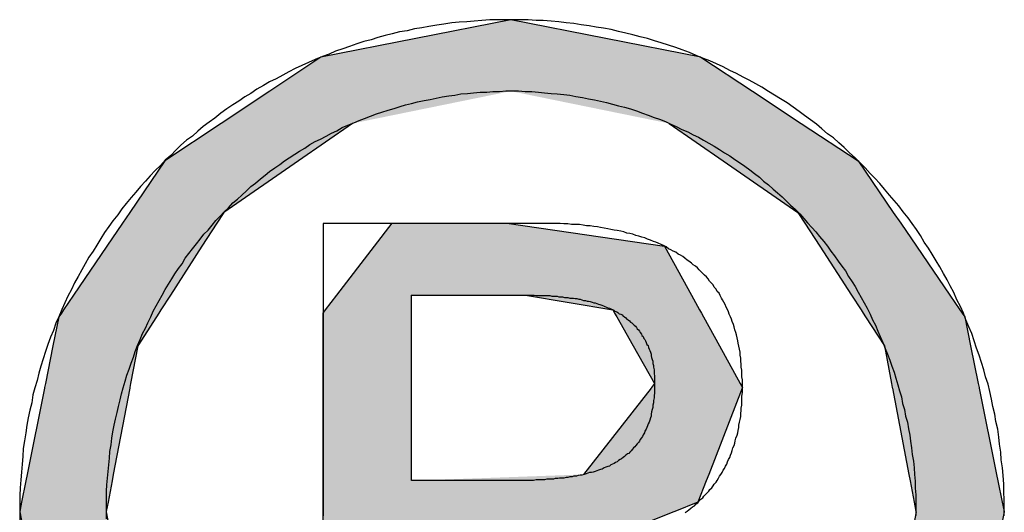
# Model space of a CAD drawing. Extents: x -203 to 1663, y -165 to 337.
# Drawn here: x 595 to 598, y 332 to 333 of the extents above; entities that cross this region are included whole.
import ezdxf

# ---------------------------------------------------------------- set-up
doc = ezdxf.new("R2010")
doc.units = 0
doc.header["$MEASUREMENT"] = 0
doc.layers.get('0').update_dxf_attribs({"linetype": 'CONTINUOUS'})
doc.layers.add('CAPA_1', color=7, linetype='CONTINUOUS')

# ---------------------------------------------------------------- blocks, each defined once
blk = doc.blocks.new('*U12')
at = {"color": 1, "linetype": 'Continuous'}
for p, q in [((596.7373, -183.5358), (596.1067, -183.6606)), ((597.3694, -183.6606), (596.7373, -183.5358)), ((596.1067, -183.6606), (595.9368, -183.7732)), ((597.3694, -183.6606), (597.5401, -183.7732)), ((595.9368, -183.7732), (595.775, -183.8805)), ((597.5401, -183.7732), (597.7028, -183.8805)), ((595.775, -183.8805), (595.5874, -184.0049)), ((596.2112, -183.8805), (596.0314, -184.0049)), ((597.2636, -183.8805), (597.4437, -184.0049)), ((597.7028, -183.8805), (597.8913, -184.0049)), ((595.5874, -184.0049), (595.4713, -184.1758)), ((596.0314, -184.0049), (595.7842, -184.1758)), ((597.4437, -184.0049), (597.6914, -184.1758)), ((597.8913, -184.0049), (598.0083, -184.1758)), ((595.4713, -184.1758), (595.4466, -184.2122)), ((595.7842, -184.1758), (595.7606, -184.2122)), ((597.6914, -184.1758), (597.715, -184.2122)), ((598.0083, -184.1758), (598.0332, -184.2122)), ((595.4466, -184.2122), (595.3946, -184.2887)), ((595.7606, -184.2122), (595.7112, -184.2887)), ((596.3418, -184.2122), (596.283, -184.2887)), ((596.3418, -184.2122), (596.4748, -184.2122)), ((596.4748, -184.2122), (596.7238, -184.2122)), ((596.7238, -184.2122), (597.2486, -184.2887)), ((597.715, -184.2122), (597.7646, -184.2887)), ((598.0332, -184.2122), (598.0855, -184.2887)), ((595.3946, -184.2887), (595.2841, -184.4513)), ((595.7112, -184.2887), (595.6061, -184.4513)), ((596.283, -184.2887), (596.1579, -184.4513)), ((597.2486, -184.2887), (597.3382, -184.4513)), ((597.7646, -184.2887), (597.87, -184.4513)), ((598.0855, -184.2887), (598.1968, -184.4513)), ((595.2841, -184.4513), (595.2512, -184.4998)), ((595.6061, -184.4513), (595.5748, -184.4998)), ((596.1579, -184.4513), (596.1206, -184.4998)), ((596.4065, -184.4513), (596.7863, -184.4513)), ((596.4065, -184.4513), (596.4065, -184.4998)), ((596.7863, -184.4513), (597.076, -184.4998)), ((597.3382, -184.4513), (597.3649, -184.4998)), ((597.87, -184.4513), (597.9014, -184.4998)), ((598.1968, -184.4513), (598.23, -184.4998)), ((595.2512, -184.4998), (595.2441, -184.5103)), ((595.5748, -184.4998), (595.568, -184.5103)), ((596.1206, -184.4998), (596.1126, -184.5103)), ((596.4065, -184.4998), (596.4065, -184.5103)), ((597.076, -184.4998), (597.082, -184.5103)), ((597.3649, -184.4998), (597.3707, -184.5103)), ((597.9014, -184.4998), (597.9082, -184.5103)), ((598.23, -184.4998), (598.2372, -184.5103)), ((595.2352, -184.5234), (595.216, -184.6193)), ((595.2441, -184.5103), (595.2352, -184.5234)), ((595.5596, -184.5234), (595.4976, -184.6193)), ((595.568, -184.5103), (595.5596, -184.5234)), ((596.1126, -184.5103), (596.1126, -184.5234)), ((596.1126, -184.5234), (596.1126, -184.6193)), ((596.4065, -184.5103), (596.4065, -184.5234)), ((596.4065, -184.5234), (596.4065, -184.6193)), ((597.082, -184.5103), (597.0895, -184.5234)), ((597.0895, -184.5234), (597.1442, -184.6193)), ((597.3707, -184.5103), (597.3779, -184.5234)), ((597.3779, -184.5234), (597.4307, -184.6193)), ((597.9082, -184.5103), (597.9167, -184.5234)), ((597.9167, -184.5234), (597.9788, -184.6193)), ((598.2372, -184.5103), (598.2461, -184.5234)), ((598.2461, -184.5234), (598.2655, -184.6193)), ((595.216, -184.6193), (595.1909, -184.7444)), ((595.4976, -184.6193), (595.4738, -184.7444)), ((596.1126, -184.6193), (596.1126, -184.7444)), ((596.4065, -184.6193), (596.4065, -184.7444)), ((597.1442, -184.6193), (597.2155, -184.7444)), ((597.4307, -184.6193), (597.4996, -184.7444)), ((597.9788, -184.6193), (598.0027, -184.7444)), ((598.2655, -184.6193), (598.2908, -184.7444)), ((595.1879, -184.7594), (595.1303, -185.0466)), ((595.1882, -184.7576), (595.1879, -184.7594)), ((595.1909, -184.7444), (595.1882, -184.7576)), ((595.471, -184.7594), (595.4165, -185.0466)), ((595.4713, -184.7576), (595.471, -184.7594)), ((595.4738, -184.7444), (595.4713, -184.7576)), ((596.1126, -184.7444), (596.1126, -184.7576)), ((596.1126, -184.7576), (596.1126, -184.7594)), ((596.1126, -184.7594), (596.1126, -185.0466)), ((596.4065, -184.7444), (596.4065, -184.7576)), ((596.4065, -184.7576), (596.4065, -184.7594)), ((596.4065, -184.7594), (596.4065, -185.0466)), ((597.2038, -184.7594), (596.9789, -185.0466)), ((597.2052, -184.7576), (597.2038, -184.7594)), ((597.2155, -184.7444), (597.2052, -184.7576)), ((597.5062, -184.7594), (597.3952, -185.0466)), ((597.4996, -184.7444), (597.5069, -184.7576)), ((597.5069, -184.7576), (597.5062, -184.7594)), ((598.0027, -184.7444), (598.0052, -184.7576)), ((598.0052, -184.7576), (598.0055, -184.7594)), ((598.0055, -184.7594), (598.0602, -185.0466)), ((598.2908, -184.7444), (598.2935, -184.7576)), ((598.2935, -184.7576), (598.2938, -184.7594)), ((598.2938, -184.7594), (598.3519, -185.0466)), ((595.1303, -185.0466), (595.1262, -185.0674)), ((595.4165, -185.0466), (595.4125, -185.0674)), ((596.1126, -185.0466), (596.1126, -185.0674)), ((597.3952, -185.0466), (597.3872, -185.0674)), ((598.0602, -185.0466), (598.0642, -185.0674)), ((598.3519, -185.0466), (598.3561, -185.0674)), ((595.1262, -185.0674), (595.1118, -185.1391)), ((595.4125, -185.0674), (595.3989, -185.1391)), ((596.1126, -185.0674), (596.1126, -185.1391)), ((597.3872, -185.0674), (597.3595, -185.1391)), ((598.0642, -185.0674), (598.0779, -185.1391)), ((598.3561, -185.0674), (598.3706, -185.1391)), ((595.1118, -185.1391), (595.1057, -185.1694)), ((595.3989, -185.1391), (595.3932, -185.1694)), ((596.1126, -185.1391), (596.1126, -185.1694)), ((597.3595, -185.1391), (597.2829, -185.1694)), ((598.0779, -185.1391), (598.0836, -185.1694)), ((598.3706, -185.1391), (598.3767, -185.1694)), ((595.1057, -185.1694), (595.1054, -185.171)), ((595.1054, -185.171), (595.1274, -185.2813)), ((595.3932, -185.1694), (595.3929, -185.171)), ((595.3929, -185.171), (595.4137, -185.2813)), ((596.1126, -185.1694), (596.1126, -185.171)), ((596.1126, -185.171), (596.1126, -185.2813)), ((597.2788, -185.171), (597.0001, -185.2813)), ((597.2829, -185.1694), (597.2788, -185.171)), ((598.084, -185.171), (598.063, -185.2813)), ((598.0836, -185.1694), (598.084, -185.171)), ((598.377, -185.171), (598.3548, -185.2813)), ((598.3767, -185.1694), (598.377, -185.171))]:
    blk.add_line(p, q, dxfattribs=at)
for points in [[(596.7373, -183.5358), (596.1067, -183.6606), (597.3694, -183.6606)], [(596.1067, -183.6606), (595.9368, -183.7732), (597.5401, -183.7732)], [(595.9368, -183.7732), (595.775, -183.8805), (596.2112, -183.8805)], [(596.7373, -183.7732), (597.2636, -183.8805), (597.7028, -183.8805)], [(595.775, -183.8805), (595.5874, -184.0049), (596.0314, -184.0049)], [(597.2636, -183.8805), (597.4437, -184.0049), (597.8913, -184.0049)], [(595.5874, -184.0049), (595.4713, -184.1758), (595.7842, -184.1758)], [(597.4437, -184.0049), (597.6914, -184.1758), (598.0083, -184.1758)], [(595.4713, -184.1758), (595.4466, -184.2122), (595.7606, -184.2122)], [(597.6914, -184.1758), (597.715, -184.2122), (598.0332, -184.2122)], [(595.4466, -184.2122), (595.3946, -184.2887), (595.7112, -184.2887)], [(596.3418, -184.2122), (596.283, -184.2887), (597.2486, -184.2887)], [(596.3418, -184.2122), (596.3418, -184.2122), (596.4748, -184.2122)], [(596.4748, -184.2122), (596.4748, -184.2122), (596.7238, -184.2122)], [(597.715, -184.2122), (597.7646, -184.2887), (598.0855, -184.2887)], [(595.3946, -184.2887), (595.2841, -184.4513), (595.6061, -184.4513)], [(596.283, -184.2887), (596.1579, -184.4513), (597.3382, -184.4513)], [(597.7646, -184.2887), (597.87, -184.4513), (598.1968, -184.4513)], [(595.2841, -184.4513), (595.2512, -184.4998), (595.5748, -184.4998)], [(596.1579, -184.4513), (596.1206, -184.4998), (596.4065, -184.4998)], [(596.4065, -184.4513), (596.4065, -184.4513), (596.7863, -184.4513)], [(596.7863, -184.4513), (597.076, -184.4998), (597.3649, -184.4998)], [(597.87, -184.4513), (597.9014, -184.4998), (598.23, -184.4998)], [(595.2512, -184.4998), (595.2441, -184.5103), (595.568, -184.5103)], [(596.1206, -184.4998), (596.1126, -184.5103), (596.4065, -184.5103)], [(597.076, -184.4998), (597.082, -184.5103), (597.3707, -184.5103)], [(597.9014, -184.4998), (597.9082, -184.5103), (598.2372, -184.5103)], [(595.2352, -184.5234), (595.216, -184.6193), (595.4976, -184.6193)], [(595.2441, -184.5103), (595.2352, -184.5234), (595.5596, -184.5234)], [(596.1126, -184.5103), (596.1126, -184.5234), (596.4065, -184.5234)], [(596.1126, -184.5234), (596.1126, -184.6193), (596.4065, -184.6193)], [(597.082, -184.5103), (597.0895, -184.5234), (597.3779, -184.5234)], [(597.0895, -184.5234), (597.1442, -184.6193), (597.4307, -184.6193)], [(597.9082, -184.5103), (597.9167, -184.5234), (598.2461, -184.5234)], [(597.9167, -184.5234), (597.9788, -184.6193), (598.2655, -184.6193)], [(595.216, -184.6193), (595.1909, -184.7444), (595.4738, -184.7444)], [(596.1126, -184.6193), (596.1126, -184.7444), (596.4065, -184.7444)], [(597.1442, -184.6193), (597.2155, -184.7444), (597.4996, -184.7444)], [(597.9788, -184.6193), (598.0027, -184.7444), (598.2908, -184.7444)], [(595.1879, -184.7594), (595.1303, -185.0466), (595.4165, -185.0466)], [(595.1882, -184.7576), (595.1879, -184.7594), (595.471, -184.7594)], [(595.1909, -184.7444), (595.1882, -184.7576), (595.4713, -184.7576)], [(596.1126, -184.7444), (596.1126, -184.7576), (596.4065, -184.7576)], [(596.1126, -184.7576), (596.1126, -184.7594), (596.4065, -184.7594)], [(596.1126, -184.7594), (596.1126, -185.0466), (596.4065, -185.0466)], [(597.2038, -184.7594), (596.9789, -185.0466), (597.3952, -185.0466)], [(597.2052, -184.7576), (597.2038, -184.7594), (597.5062, -184.7594)], [(597.2155, -184.7444), (597.2052, -184.7576), (597.5069, -184.7576)], [(598.0027, -184.7444), (598.0052, -184.7576), (598.2935, -184.7576)], [(598.0052, -184.7576), (598.0055, -184.7594), (598.2938, -184.7594)], [(598.0055, -184.7594), (598.0602, -185.0466), (598.3519, -185.0466)], [(595.1303, -185.0466), (595.1262, -185.0674), (595.4125, -185.0674)], [(596.1126, -185.0466), (596.1126, -185.0674), (596.4065, -185.0674)], [(596.9789, -185.0466), (596.4065, -185.0674), (597.3872, -185.0674)], [(598.0602, -185.0466), (598.0642, -185.0674), (598.3561, -185.0674)], [(595.1262, -185.0674), (595.1118, -185.1391), (595.3989, -185.1391)], [(596.1126, -185.0674), (596.1126, -185.1391), (597.3595, -185.1391)], [(598.0642, -185.0674), (598.0779, -185.1391), (598.3706, -185.1391)], [(595.1118, -185.1391), (595.1057, -185.1694), (595.3932, -185.1694)], [(596.1126, -185.1391), (596.1126, -185.1694), (597.2829, -185.1694)], [(598.0779, -185.1391), (598.0836, -185.1694), (598.3767, -185.1694)], [(595.1057, -185.1694), (595.1054, -185.171), (595.3929, -185.171)], [(595.1054, -185.171), (595.1274, -185.2813), (595.4137, -185.2813)], [(596.1126, -185.1694), (596.1126, -185.171), (597.2788, -185.171)], [(596.1126, -185.171), (596.1126, -185.2813), (597.0001, -185.2813)], [(598.084, -185.171), (598.063, -185.2813), (598.3548, -185.2813)], [(598.0836, -185.1694), (598.084, -185.171), (598.377, -185.171)]]:
    blk.add_solid(points, dxfattribs=at)
at = {"color": 1, "linetype": 'Continuous', "extrusion": (0, 0, -1)}
for points in [[(-596.1067, -183.6606), (-597.3694, -183.6606), (-597.5401, -183.7732)], [(-595.9368, -183.7732), (-596.7373, -183.7732), (-596.2112, -183.8805)], [(-596.7373, -183.7732), (-597.5401, -183.7732), (-597.7028, -183.8805)], [(-595.775, -183.8805), (-596.2112, -183.8805), (-596.0314, -184.0049)], [(-597.2636, -183.8805), (-597.7028, -183.8805), (-597.8913, -184.0049)], [(-595.5874, -184.0049), (-596.0314, -184.0049), (-595.7842, -184.1758)], [(-597.4437, -184.0049), (-597.8913, -184.0049), (-598.0083, -184.1758)], [(-595.4713, -184.1758), (-595.7842, -184.1758), (-595.7606, -184.2122)], [(-597.6914, -184.1758), (-598.0083, -184.1758), (-598.0332, -184.2122)], [(-595.4466, -184.2122), (-595.7606, -184.2122), (-595.7112, -184.2887)], [(-596.3418, -184.2122), (-596.7238, -184.2122), (-597.2486, -184.2887)], [(-597.715, -184.2122), (-598.0332, -184.2122), (-598.0855, -184.2887)], [(-595.3946, -184.2887), (-595.7112, -184.2887), (-595.6061, -184.4513)], [(-596.283, -184.2887), (-597.2486, -184.2887), (-597.3382, -184.4513)], [(-597.7646, -184.2887), (-598.0855, -184.2887), (-598.1968, -184.4513)], [(-595.2841, -184.4513), (-595.6061, -184.4513), (-595.5748, -184.4998)], [(-596.1579, -184.4513), (-596.4065, -184.4513), (-596.4065, -184.4998)], [(-596.7863, -184.4513), (-597.3382, -184.4513), (-597.3649, -184.4998)], [(-597.87, -184.4513), (-598.1968, -184.4513), (-598.23, -184.4998)], [(-595.2512, -184.4998), (-595.5748, -184.4998), (-595.568, -184.5103)], [(-596.1206, -184.4998), (-596.4065, -184.4998), (-596.4065, -184.5103)], [(-597.076, -184.4998), (-597.3649, -184.4998), (-597.3707, -184.5103)], [(-597.9014, -184.4998), (-598.23, -184.4998), (-598.2372, -184.5103)], [(-595.2352, -184.5234), (-595.5596, -184.5234), (-595.4976, -184.6193)], [(-595.2441, -184.5103), (-595.568, -184.5103), (-595.5596, -184.5234)], [(-596.1126, -184.5103), (-596.4065, -184.5103), (-596.4065, -184.5234)], [(-596.1126, -184.5234), (-596.4065, -184.5234), (-596.4065, -184.6193)], [(-597.082, -184.5103), (-597.3707, -184.5103), (-597.3779, -184.5234)], [(-597.0895, -184.5234), (-597.3779, -184.5234), (-597.4307, -184.6193)], [(-597.9082, -184.5103), (-598.2372, -184.5103), (-598.2461, -184.5234)], [(-597.9167, -184.5234), (-598.2461, -184.5234), (-598.2655, -184.6193)], [(-595.216, -184.6193), (-595.4976, -184.6193), (-595.4738, -184.7444)], [(-596.1126, -184.6193), (-596.4065, -184.6193), (-596.4065, -184.7444)], [(-597.1442, -184.6193), (-597.4307, -184.6193), (-597.4996, -184.7444)], [(-597.9788, -184.6193), (-598.2655, -184.6193), (-598.2908, -184.7444)], [(-595.1879, -184.7594), (-595.471, -184.7594), (-595.4165, -185.0466)], [(-595.1882, -184.7576), (-595.4713, -184.7576), (-595.471, -184.7594)], [(-595.1909, -184.7444), (-595.4738, -184.7444), (-595.4713, -184.7576)], [(-596.1126, -184.7444), (-596.4065, -184.7444), (-596.4065, -184.7576)], [(-596.1126, -184.7576), (-596.4065, -184.7576), (-596.4065, -184.7594)], [(-596.1126, -184.7594), (-596.4065, -184.7594), (-596.4065, -185.0466)], [(-597.2038, -184.7594), (-597.5062, -184.7594), (-597.3952, -185.0466)], [(-597.2052, -184.7576), (-597.5069, -184.7576), (-597.5062, -184.7594)], [(-597.2155, -184.7444), (-597.4996, -184.7444), (-597.5069, -184.7576)], [(-598.0027, -184.7444), (-598.2908, -184.7444), (-598.2935, -184.7576)], [(-598.0052, -184.7576), (-598.2935, -184.7576), (-598.2938, -184.7594)], [(-598.0055, -184.7594), (-598.2938, -184.7594), (-598.3519, -185.0466)], [(-595.1303, -185.0466), (-595.4165, -185.0466), (-595.4125, -185.0674)], [(-596.1126, -185.0466), (-596.4065, -185.0466), (-596.4065, -185.0674)], [(-596.9789, -185.0466), (-597.3952, -185.0466), (-597.3872, -185.0674)], [(-598.0602, -185.0466), (-598.3519, -185.0466), (-598.3561, -185.0674)], [(-595.1262, -185.0674), (-595.4125, -185.0674), (-595.3989, -185.1391)], [(-596.1126, -185.0674), (-597.3872, -185.0674), (-597.3595, -185.1391)], [(-598.0642, -185.0674), (-598.3561, -185.0674), (-598.3706, -185.1391)], [(-595.1118, -185.1391), (-595.3989, -185.1391), (-595.3932, -185.1694)], [(-596.1126, -185.1391), (-597.3595, -185.1391), (-597.2829, -185.1694)], [(-598.0779, -185.1391), (-598.3706, -185.1391), (-598.3767, -185.1694)], [(-595.1054, -185.171), (-595.3929, -185.171), (-595.4137, -185.2813)], [(-595.1057, -185.1694), (-595.3932, -185.1694), (-595.3929, -185.171)], [(-596.1126, -185.1694), (-597.2829, -185.1694), (-597.2788, -185.171)], [(-596.1126, -185.171), (-597.2788, -185.171), (-597.0001, -185.2813)], [(-598.0836, -185.1694), (-598.3767, -185.1694), (-598.377, -185.171)], [(-598.084, -185.171), (-598.377, -185.171), (-598.3548, -185.2813)]]:
    blk.add_solid(points, dxfattribs=at)

msp = doc.modelspace()

# ---------------------------------------------------------------- linework, layer by layer
at = {"layer": 'CAPA_1', "color": 1}
for points in [[(598.3774, 331.7742, 0), (598.3774, 331.8002, 0), (598.3774, 331.8282, 0), (598.3754, 331.8542, 0), (598.3754, 331.8802, 0), (598.3734, 331.9082, 0), (598.3714, 331.9342, 0), (598.3674, 331.9602, 0), (598.3654, 331.9862, 0), (598.3614, 332.0122, 0), (598.3594, 332.0362, 0), (598.3554, 332.0622, 0), (598.3494, 332.0882, 0), (598.3454, 332.1122, 0), (598.3394, 332.1382, 0), (598.3354, 332.1622, 0), (598.3294, 332.1882, 0), (598.3234, 332.2122, 0), (598.3154, 332.2362, 0), (598.3094, 332.2602, 0), (598.3014, 332.2842, 0), (598.2934, 332.3082, 0), (598.2854, 332.3322, 0), (598.2774, 332.3562, 0), (598.2694, 332.3802, 0), (598.2594, 332.4022, 0), (598.2494, 332.4262, 0), (598.2414, 332.4482, 0), (598.2314, 332.4702, 0), (598.2194, 332.4922, 0), (598.2094, 332.5162, 0), (598.1974, 332.5382, 0), (598.1874, 332.5582, 0), (598.1754, 332.5802, 0), (598.1634, 332.6022, 0), (598.1514, 332.6222, 0), (598.1374, 332.6442, 0), (598.1254, 332.6642, 0), (598.1114, 332.6842, 0), (598.0994, 332.7062, 0), (598.0854, 332.7262, 0), (598.0714, 332.7462, 0), (598.0574, 332.7642, 0), (598.0414, 332.7842, 0), (598.0274, 332.8042, 0), (598.0114, 332.8222, 0), (597.9954, 332.8402, 0), (597.9794, 332.8602, 0), (597.9634, 332.8782, 0), (597.9474, 332.8962, 0), (597.9314, 332.9122, 0), (597.9154, 332.9302, 0), (597.8974, 332.9482, 0), (597.8814, 332.9642, 0), (597.8634, 332.9802, 0), (597.8454, 332.9982, 0), (597.8274, 333.0142, 0), (597.8094, 333.0302, 0), (597.7894, 333.0442, 0), (597.7714, 333.0602, 0), (597.7534, 333.0762, 0), (597.7334, 333.0902, 0), (597.7134, 333.1042, 0), (597.6954, 333.1182, 0), (597.6754, 333.1322, 0), (597.6554, 333.1462, 0), (597.6334, 333.1602, 0), (597.6134, 333.1722, 0), (597.5934, 333.1842, 0), (597.5714, 333.1982, 0), (597.5514, 333.2102, 0), (597.5294, 333.2222, 0), (597.5094, 333.2322, 0), (597.4874, 333.2442, 0), (597.4654, 333.2542, 0), (597.4434, 333.2662, 0), (597.4214, 333.2762, 0), (597.3994, 333.2862, 0), (597.3774, 333.2942, 0), (597.3534, 333.3042, 0), (597.3314, 333.3142, 0), (597.3074, 333.3222, 0), (597.2854, 333.3302, 0), (597.2614, 333.3382, 0), (597.2374, 333.3462, 0), (597.2154, 333.3522, 0), (597.1914, 333.3602, 0), (597.1674, 333.3662, 0), (597.1434, 333.3722, 0), (597.1194, 333.3782, 0), (597.0954, 333.3842, 0), (597.0714, 333.3902, 0), (597.0454, 333.3942, 0), (597.0214, 333.3982, 0), (596.9974, 333.4022, 0), (596.9714, 333.4062, 0), (596.9474, 333.4102, 0), (596.9214, 333.4122, 0), (596.8974, 333.4162, 0), (596.8714, 333.4182, 0), (596.8454, 333.4202, 0), (596.8214, 333.4202, 0), (596.7954, 333.4222, 0), (596.7694, 333.4222, 0), (596.7434, 333.4222, 0), (596.7174, 333.4222, 0), (596.6914, 333.4222, 0), (596.6674, 333.4222, 0), (596.6414, 333.4202, 0), (596.6154, 333.4182, 0), (596.5914, 333.4162, 0), (596.5654, 333.4142, 0), (596.5414, 333.4122, 0), (596.5154, 333.4082, 0), (596.4914, 333.4042, 0), (596.4654, 333.4002, 0), (596.4414, 333.3962, 0), (596.4174, 333.3922, 0), (596.3934, 333.3862, 0), (596.3674, 333.3822, 0), (596.3434, 333.3762, 0), (596.3194, 333.3702, 0), (596.2954, 333.3642, 0), (596.2734, 333.3562, 0), (596.2494, 333.3502, 0), (596.2254, 333.3422, 0), (596.2014, 333.3342, 0), (596.1794, 333.3262, 0), (596.1554, 333.3182, 0), (596.1334, 333.3082, 0), (596.1114, 333.3002, 0), (596.0874, 333.2902, 0), (596.0654, 333.2802, 0), (596.0434, 333.2702, 0), (596.0214, 333.2602, 0), (595.9994, 333.2502, 0), (595.9794, 333.2382, 0), (595.9574, 333.2262, 0), (595.9354, 333.2162, 0), (595.9154, 333.2042, 0), (595.8934, 333.1922, 0), (595.8734, 333.1782, 0), (595.8534, 333.1662, 0), (595.8334, 333.1522, 0), (595.8134, 333.1402, 0), (595.7934, 333.1262, 0), (595.7734, 333.1122, 0), (595.7534, 333.0962, 0), (595.7354, 333.0822, 0), (595.7154, 333.0682, 0), (595.6974, 333.0522, 0), (595.6794, 333.0362, 0), (595.6594, 333.0222, 0), (595.6414, 333.0062, 0), (595.6254, 332.9902, 0), (595.6074, 332.9722, 0), (595.5894, 332.9562, 0), (595.5734, 332.9382, 0), (595.5554, 332.9222, 0), (595.5394, 332.9042, 0), (595.5234, 332.8862, 0), (595.5074, 332.8682, 0), (595.4914, 332.8502, 0), (595.4754, 332.8322, 0), (595.4594, 332.8122, 0), (595.4454, 332.7942, 0), (595.4314, 332.7742, 0), (595.4154, 332.7542, 0), (595.4014, 332.7362, 0), (595.3874, 332.7162, 0), (595.3754, 332.6962, 0), (595.3614, 332.6742, 0), (595.3494, 332.6542, 0), (595.3354, 332.6342, 0), (595.3234, 332.6122, 0), (595.3114, 332.5922, 0), (595.2994, 332.5702, 0), (595.2874, 332.5482, 0), (595.2774, 332.5262, 0), (595.2654, 332.5042, 0), (595.2554, 332.4822, 0), (595.2454, 332.4602, 0), (595.2354, 332.4362, 0), (595.2254, 332.4142, 0), (595.2174, 332.3902, 0), (595.2074, 332.3682, 0), (595.1994, 332.3442, 0), (595.1914, 332.3202, 0), (595.1834, 332.2962, 0), (595.1754, 332.2722, 0), (595.1694, 332.2482, 0), (595.1634, 332.2242, 0), (595.1554, 332.2002, 0), (595.1494, 332.1762, 0), (595.1454, 332.1502, 0), (595.1394, 332.1262, 0), (595.1334, 332.1002, 0), (595.1294, 332.0762, 0), (595.1254, 332.0502, 0), (595.1214, 332.0242, 0), (595.1174, 331.9982, 0), (595.1154, 331.9722, 0), (595.1134, 331.9462, 0), (595.1114, 331.9202, 0), (595.1094, 331.8942, 0), (595.1074, 331.8682, 0), (595.1054, 331.8422, 0), (595.1054, 331.8142, 0), (595.1054, 331.7882, 0)], [(595.3934, 331.7882, 0), (595.3934, 331.8102, 0), (595.3934, 331.8342, 0), (595.3934, 331.8562, 0), (595.3954, 331.8782, 0), (595.3974, 331.9002, 0), (595.3994, 331.9222, 0), (595.4014, 331.9442, 0), (595.4034, 331.9662, 0), (595.4054, 331.9882, 0), (595.4094, 332.0102, 0), (595.4114, 332.0322, 0), (595.4154, 332.0542, 0), (595.4194, 332.0762, 0), (595.4234, 332.0962, 0), (595.4294, 332.1182, 0), (595.4334, 332.1382, 0), (595.4394, 332.1602, 0), (595.4434, 332.1802, 0), (595.4494, 332.2002, 0), (595.4554, 332.2222, 0), (595.4614, 332.2422, 0), (595.4694, 332.2622, 0), (595.4754, 332.2822, 0), (595.4834, 332.3022, 0), (595.4894, 332.3202, 0), (595.4974, 332.3402, 0), (595.5054, 332.3602, 0), (595.5134, 332.3802, 0), (595.5234, 332.3982, 0), (595.5314, 332.4162, 0), (595.5414, 332.4362, 0), (595.5494, 332.4542, 0), (595.5594, 332.4722, 0), (595.5694, 332.4902, 0), (595.5794, 332.5082, 0), (595.5894, 332.5262, 0), (595.5994, 332.5442, 0), (595.6114, 332.5622, 0), (595.6214, 332.5782, 0), (595.6334, 332.5962, 0), (595.6454, 332.6122, 0), (595.6554, 332.6302, 0), (595.6674, 332.6462, 0), (595.6794, 332.6622, 0), (595.6934, 332.6782, 0), (595.7054, 332.6942, 0), (595.7174, 332.7102, 0), (595.7314, 332.7242, 0), (595.7454, 332.7402, 0), (595.7574, 332.7562, 0), (595.7714, 332.7702, 0), (595.7854, 332.7842, 0), (595.7994, 332.7982, 0), (595.8134, 332.8142, 0), (595.8294, 332.8262, 0), (595.8434, 332.8402, 0), (595.8594, 332.8542, 0), (595.8734, 332.8682, 0), (595.8894, 332.8802, 0), (595.9054, 332.8942, 0), (595.9214, 332.9062, 0), (595.9354, 332.9182, 0), (595.9534, 332.9302, 0), (595.9694, 332.9422, 0), (595.9854, 332.9542, 0), (596.0014, 332.9642, 0), (596.0194, 332.9762, 0), (596.0354, 332.9862, 0), (596.0534, 332.9962, 0), (596.0694, 333.0082, 0), (596.0874, 333.0182, 0), (596.1054, 333.0262, 0), (596.1234, 333.0362, 0), (596.1414, 333.0462, 0), (596.1594, 333.0542, 0), (596.1774, 333.0642, 0), (596.1954, 333.0722, 0), (596.2154, 333.0802, 0), (596.2334, 333.0882, 0), (596.2514, 333.0942, 0), (596.2714, 333.1022, 0), (596.2914, 333.1102, 0), (596.3094, 333.1162, 0), (596.3294, 333.1222, 0), (596.3494, 333.1282, 0), (596.3694, 333.1342, 0), (596.3874, 333.1402, 0), (596.4074, 333.1442, 0), (596.4274, 333.1502, 0), (596.4494, 333.1542, 0), (596.4694, 333.1582, 0), (596.4894, 333.1622, 0), (596.5094, 333.1662, 0), (596.5314, 333.1702, 0), (596.5514, 333.1722, 0), (596.5714, 333.1762, 0), (596.5934, 333.1782, 0), (596.6134, 333.1802, 0), (596.6354, 333.1822, 0), (596.6574, 333.1822, 0), (596.6774, 333.1842, 0), (596.6994, 333.1842, 0), (596.7214, 333.1862, 0), (596.7434, 333.1862, 0), (596.7634, 333.1862, 0), (596.7854, 333.1842, 0), (596.8074, 333.1842, 0), (596.8294, 333.1822, 0), (596.8494, 333.1802, 0), (596.8714, 333.1782, 0), (596.8914, 333.1762, 0), (596.9134, 333.1742, 0), (596.9334, 333.1722, 0), (596.9534, 333.1682, 0), (596.9754, 333.1642, 0), (596.9954, 333.1602, 0), (597.0154, 333.1562, 0), (597.0354, 333.1522, 0), (597.0554, 333.1482, 0), (597.0754, 333.1422, 0), (597.0954, 333.1362, 0), (597.1154, 333.1322, 0), (597.1354, 333.1262, 0), (597.1554, 333.1202, 0), (597.1754, 333.1122, 0), (597.1934, 333.1062, 0), (597.2134, 333.0982, 0), (597.2314, 333.0922, 0), (597.2514, 333.0842, 0), (597.2694, 333.0762, 0), (597.2874, 333.0682, 0), (597.3054, 333.0582, 0), (597.3254, 333.0502, 0), (597.3434, 333.0402, 0), (597.3614, 333.0322, 0), (597.3774, 333.0222, 0), (597.3954, 333.0122, 0), (597.4134, 333.0022, 0), (597.4314, 332.9922, 0), (597.4474, 332.9802, 0), (597.4654, 332.9702, 0), (597.4814, 332.9582, 0), (597.4974, 332.9482, 0), (597.5154, 332.9362, 0), (597.5314, 332.9242, 0), (597.5474, 332.9122, 0), (597.5634, 332.9002, 0), (597.5774, 332.8862, 0), (597.5934, 332.8742, 0), (597.6094, 332.8602, 0), (597.6234, 332.8482, 0), (597.6394, 332.8342, 0), (597.6534, 332.8202, 0), (597.6674, 332.8062, 0), (597.6834, 332.7922, 0), (597.6974, 332.7782, 0), (597.7114, 332.7622, 0), (597.7234, 332.7482, 0), (597.7374, 332.7322, 0), (597.7514, 332.7182, 0), (597.7634, 332.7022, 0), (597.7774, 332.6862, 0), (597.7894, 332.6702, 0), (597.8014, 332.6542, 0), (597.8134, 332.6382, 0), (597.8254, 332.6202, 0), (597.8374, 332.6042, 0), (597.8494, 332.5882, 0), (597.8594, 332.5702, 0), (597.8714, 332.5522, 0), (597.8814, 332.5362, 0), (597.8914, 332.5182, 0), (597.9014, 332.5002, 0), (597.9114, 332.4822, 0), (597.9214, 332.4642, 0), (597.9314, 332.4442, 0), (597.9394, 332.4262, 0), (597.9494, 332.4082, 0), (597.9574, 332.3882, 0), (597.9654, 332.3702, 0), (597.9734, 332.3502, 0), (597.9814, 332.3302, 0), (597.9894, 332.3122, 0), (597.9974, 332.2922, 0), (598.0034, 332.2722, 0), (598.0114, 332.2522, 0), (598.0174, 332.2322, 0), (598.0234, 332.2102, 0), (598.0294, 332.1902, 0), (598.0354, 332.1702, 0), (598.0394, 332.1482, 0), (598.0454, 332.1282, 0), (598.0494, 332.1062, 0), (598.0554, 332.0862, 0), (598.0594, 332.0642, 0), (598.0634, 332.0422, 0), (598.0654, 332.0222, 0), (598.0694, 332.0002, 0), (598.0714, 331.9782, 0), (598.0754, 331.9562, 0), (598.0774, 331.9342, 0), (598.0794, 331.9122, 0), (598.0814, 331.8902, 0), (598.0814, 331.8662, 0), (598.0834, 331.8442, 0), (598.0834, 331.8222, 0), (598.0834, 331.7982, 0), (598.0834, 331.7762, 0)], [(597.3174, 331.7862, 0), (597.3234, 331.7902, 0), (597.3294, 331.7942, 0), (597.3354, 331.8002, 0), (597.3414, 331.8042, 0), (597.3474, 331.8082, 0), (597.3534, 331.8142, 0), (597.3594, 331.8182, 0), (597.3634, 331.8242, 0), (597.3694, 331.8302, 0), (597.3754, 331.8342, 0), (597.3794, 331.8402, 0), (597.3854, 331.8462, 0), (597.3894, 331.8502, 0), (597.3954, 331.8562, 0), (597.3994, 331.8622, 0), (597.4054, 331.8682, 0), (597.4094, 331.8742, 0), (597.4134, 331.8802, 0), (597.4194, 331.8862, 0), (597.4234, 331.8922, 0), (597.4274, 331.9002, 0), (597.4314, 331.9062, 0), (597.4354, 331.9122, 0), (597.4394, 331.9182, 0), (597.4434, 331.9262, 0), (597.4474, 331.9322, 0), (597.4514, 331.9402, 0), (597.4554, 331.9462, 0), (597.4574, 331.9542, 0), (597.4614, 331.9622, 0), (597.4654, 331.9682, 0), (597.4674, 331.9762, 0), (597.4714, 331.9842, 0), (597.4734, 331.9922, 0), (597.4754, 332.0002, 0), (597.4794, 332.0082, 0), (597.4814, 332.0162, 0), (597.4834, 332.0242, 0), (597.4854, 332.0322, 0), (597.4894, 332.0422, 0), (597.4914, 332.0502, 0), (597.4934, 332.0582, 0), (597.4954, 332.0682, 0), (597.4954, 332.0762, 0), (597.4974, 332.0862, 0), (597.4994, 332.0942, 0), (597.5014, 332.1042, 0), (597.5014, 332.1142, 0), (597.5034, 332.1242, 0), (597.5034, 332.1322, 0), (597.5054, 332.1422, 0), (597.5054, 332.1522, 0), (597.5054, 332.1622, 0), (597.5054, 332.1722, 0), (597.5074, 332.1842, 0), (597.5074, 332.1942, 0), (597.5074, 332.2042, 0), (597.5074, 332.2162, 0), (597.5074, 332.2262, 0), (597.5054, 332.2362, 0), (597.5054, 332.2482, 0), (597.5054, 332.2582, 0), (597.5034, 332.2682, 0), (597.5034, 332.2782, 0), (597.5014, 332.2882, 0), (597.5014, 332.2982, 0), (597.4994, 332.3082, 0), (597.4994, 332.3182, 0), (597.4974, 332.3282, 0), (597.4954, 332.3382, 0), (597.4934, 332.3482, 0), (597.4914, 332.3562, 0), (597.4894, 332.3662, 0), (597.4874, 332.3762, 0), (597.4854, 332.3842, 0), (597.4814, 332.3922, 0), (597.4794, 332.4022, 0), (597.4774, 332.4102, 0), (597.4734, 332.4202, 0), (597.4714, 332.4282, 0), (597.4674, 332.4362, 0), (597.4634, 332.4442, 0), (597.4614, 332.4522, 0), (597.4574, 332.4602, 0), (597.4534, 332.4682, 0), (597.4494, 332.4762, 0), (597.4454, 332.4842, 0), (597.4414, 332.4922, 0), (597.4374, 332.4982, 0), (597.4334, 332.5062, 0), (597.4294, 332.5142, 0), (597.4234, 332.5202, 0), (597.4194, 332.5282, 0), (597.4134, 332.5342, 0), (597.4094, 332.5422, 0), (597.4034, 332.5482, 0), (597.3974, 332.5542, 0), (597.3934, 332.5622, 0), (597.3874, 332.5682, 0), (597.3814, 332.5742, 0), (597.3754, 332.5802, 0), (597.3694, 332.5862, 0), (597.3634, 332.5922, 0), (597.3574, 332.5982, 0), (597.3514, 332.6042, 0), (597.3434, 332.6082, 0), (597.3374, 332.6142, 0), (597.3294, 332.6202, 0), (597.3234, 332.6242, 0), (597.3154, 332.6302, 0), (597.3094, 332.6362, 0), (597.3014, 332.6402, 0), (597.2934, 332.6442, 0), (597.2854, 332.6502, 0), (597.2774, 332.6542, 0), (597.2694, 332.6582, 0), (597.2614, 332.6622, 0), (597.2534, 332.6682, 0), (597.2454, 332.6722, 0), (597.2374, 332.6762, 0), (597.2274, 332.6802, 0), (597.2194, 332.6842, 0), (597.2114, 332.6862, 0), (597.2014, 332.6902, 0), (597.1914, 332.6942, 0), (597.1834, 332.6982, 0), (597.1734, 332.7002, 0), (597.1634, 332.7042, 0), (597.1534, 332.7062, 0), (597.1434, 332.7102, 0), (597.1334, 332.7122, 0), (597.1234, 332.7142, 0), (597.1134, 332.7182, 0), (597.1034, 332.7202, 0), (597.0914, 332.7222, 0), (597.0814, 332.7242, 0), (597.0694, 332.7262, 0), (597.0594, 332.7282, 0), (597.0474, 332.7302, 0), (597.0354, 332.7322, 0), (597.0254, 332.7342, 0), (597.0134, 332.7362, 0), (597.0014, 332.7382, 0), (596.9894, 332.7382, 0), (596.9774, 332.7402, 0), (596.9654, 332.7422, 0), (596.9534, 332.7422, 0), (596.9394, 332.7422, 0), (596.9274, 332.7442, 0), (596.9134, 332.7442, 0), (596.9014, 332.7462, 0), (596.8874, 332.7462, 0), (596.8754, 332.7462, 0), (596.8614, 332.7462, 0), (596.8474, 332.7462, 0), (596.8374, 332.7462, 0), (596.8374, 332.7462, 0), (596.8354, 332.7462, 0), (596.8354, 332.7462, 0), (596.8334, 332.7462, 0), (596.8314, 332.7462, 0), (596.8294, 332.7462, 0), (596.8254, 332.7462, 0), (596.8234, 332.7462, 0), (596.8194, 332.7462, 0), (596.8154, 332.7462, 0), (596.8114, 332.7462, 0), (596.8074, 332.7462, 0), (596.8014, 332.7462, 0), (596.7974, 332.7462, 0), (596.7914, 332.7462, 0), (596.7854, 332.7462, 0), (596.7794, 332.7462, 0), (596.7734, 332.7462, 0), (596.7654, 332.7462, 0), (596.7594, 332.7462, 0), (596.7514, 332.7462, 0), (596.7434, 332.7462, 0), (596.7374, 332.7462, 0), (596.7294, 332.7462, 0), (596.7194, 332.7462, 0), (596.7114, 332.7462, 0), (596.7034, 332.7462, 0), (596.6954, 332.7462, 0), (596.6854, 332.7462, 0), (596.6754, 332.7462, 0), (596.6674, 332.7462, 0), (596.6574, 332.7462, 0), (596.6474, 332.7462, 0), (596.6374, 332.7462, 0), (596.6274, 332.7462, 0), (596.6174, 332.7462, 0), (596.6074, 332.7462, 0), (596.5974, 332.7462, 0), (596.5874, 332.7462, 0), (596.5754, 332.7462, 0), (596.5654, 332.7462, 0), (596.5554, 332.7462, 0), (596.5434, 332.7462, 0), (596.5334, 332.7462, 0), (596.5214, 332.7462, 0), (596.5114, 332.7462, 0), (596.5014, 332.7462, 0), (596.4894, 332.7462, 0), (596.4794, 332.7462, 0), (596.4674, 332.7462, 0), (596.4574, 332.7462, 0), (596.4454, 332.7462, 0), (596.4354, 332.7462, 0), (596.4234, 332.7462, 0), (596.4134, 332.7462, 0), (596.4014, 332.7462, 0), (596.3914, 332.7462, 0), (596.3814, 332.7462, 0), (596.3694, 332.7462, 0), (596.3594, 332.7462, 0), (596.3494, 332.7462, 0), (596.3394, 332.7462, 0), (596.3294, 332.7462, 0), (596.3194, 332.7462, 0), (596.3094, 332.7462, 0), (596.2994, 332.7462, 0), (596.2894, 332.7462, 0), (596.2794, 332.7462, 0), (596.2714, 332.7462, 0), (596.2614, 332.7462, 0), (596.2534, 332.7462, 0), (596.2434, 332.7462, 0), (596.2354, 332.7462, 0), (596.2274, 332.7462, 0), (596.2194, 332.7462, 0), (596.2114, 332.7462, 0), (596.2034, 332.7462, 0), (596.1954, 332.7462, 0), (596.1894, 332.7462, 0), (596.1814, 332.7462, 0), (596.1754, 332.7462, 0), (596.1694, 332.7462, 0), (596.1634, 332.7462, 0), (596.1574, 332.7462, 0), (596.1514, 332.7462, 0), (596.1454, 332.7462, 0), (596.1414, 332.7462, 0), (596.1374, 332.7462, 0), (596.1334, 332.7462, 0), (596.1294, 332.7462, 0), (596.1254, 332.7462, 0), (596.1234, 332.7462, 0), (596.1194, 332.7462, 0), (596.1174, 332.7462, 0), (596.1154, 332.7462, 0), (596.1134, 332.7462, 0), (596.1134, 332.7462, 0), (596.1134, 332.7462, 0), (596.1134, 332.7462, 0), (596.1134, 332.7462, 0), (596.1134, 332.7442, 0), (596.1134, 332.7402, 0), (596.1134, 332.7362, 0), (596.1134, 332.7322, 0), (596.1134, 332.7262, 0), (596.1134, 332.7182, 0), (596.1134, 332.7102, 0), (596.1134, 332.7002, 0), (596.1134, 332.6902, 0), (596.1134, 332.6802, 0), (596.1134, 332.6682, 0), (596.1134, 332.6542, 0), (596.1134, 332.6422, 0), (596.1134, 332.6262, 0), (596.1134, 332.6122, 0), (596.1134, 332.5962, 0), (596.1134, 332.5782, 0), (596.1134, 332.5602, 0), (596.1134, 332.5422, 0), (596.1134, 332.5222, 0), (596.1134, 332.5042, 0), (596.1134, 332.4822, 0), (596.1134, 332.4622, 0), (596.1134, 332.4402, 0), (596.1134, 332.4182, 0), (596.1134, 332.3962, 0), (596.1134, 332.3722, 0), (596.1134, 332.3482, 0), (596.1134, 332.3242, 0), (596.1134, 332.3002, 0), (596.1134, 332.2742, 0), (596.1134, 332.2482, 0), (596.1134, 332.2222, 0), (596.1134, 332.1962, 0), (596.1134, 332.1702, 0), (596.1134, 332.1422, 0), (596.1134, 332.1162, 0), (596.1134, 332.0882, 0), (596.1134, 332.0602, 0), (596.1134, 332.0322, 0), (596.1134, 332.0042, 0), (596.1134, 331.9762, 0), (596.1134, 331.9462, 0), (596.1134, 331.9182, 0), (596.1134, 331.8882, 0), (596.1134, 331.8602, 0), (596.1134, 331.8322, 0), (596.1134, 331.8022, 0), (596.1134, 331.7742, 0)], [(596.4074, 332.5082, 0), (596.4074, 332.5082, 0), (596.4074, 332.5082, 0), (596.4074, 332.5082, 0), (596.4074, 332.5082, 0), (596.4094, 332.5082, 0), (596.4094, 332.5082, 0), (596.4114, 332.5082, 0), (596.4134, 332.5082, 0), (596.4154, 332.5082, 0), (596.4174, 332.5082, 0), (596.4194, 332.5082, 0), (596.4214, 332.5082, 0), (596.4234, 332.5082, 0), (596.4254, 332.5082, 0), (596.4294, 332.5082, 0), (596.4314, 332.5082, 0), (596.4354, 332.5082, 0), (596.4374, 332.5082, 0), (596.4414, 332.5082, 0), (596.4454, 332.5082, 0), (596.4474, 332.5082, 0), (596.4514, 332.5082, 0), (596.4554, 332.5082, 0), (596.4594, 332.5082, 0), (596.4634, 332.5082, 0), (596.4674, 332.5082, 0), (596.4714, 332.5082, 0), (596.4754, 332.5082, 0), (596.4814, 332.5082, 0), (596.4854, 332.5082, 0), (596.4894, 332.5082, 0), (596.4954, 332.5082, 0), (596.4994, 332.5082, 0), (596.5054, 332.5082, 0), (596.5094, 332.5082, 0), (596.5154, 332.5082, 0), (596.5194, 332.5082, 0), (596.5254, 332.5082, 0), (596.5294, 332.5082, 0), (596.5354, 332.5082, 0), (596.5414, 332.5082, 0), (596.5454, 332.5082, 0), (596.5514, 332.5082, 0), (596.5574, 332.5082, 0), (596.5634, 332.5082, 0), (596.5674, 332.5082, 0), (596.5734, 332.5082, 0), (596.5794, 332.5082, 0), (596.5854, 332.5082, 0), (596.5894, 332.5082, 0), (596.5954, 332.5082, 0), (596.6014, 332.5082, 0), (596.6074, 332.5082, 0), (596.6134, 332.5082, 0), (596.6174, 332.5082, 0), (596.6234, 332.5082, 0), (596.6294, 332.5082, 0), (596.6354, 332.5082, 0), (596.6394, 332.5082, 0), (596.6454, 332.5082, 0), (596.6514, 332.5082, 0), (596.6554, 332.5082, 0), (596.6614, 332.5082, 0), (596.6674, 332.5082, 0), (596.6714, 332.5082, 0), (596.6774, 332.5082, 0), (596.6814, 332.5082, 0), (596.6874, 332.5082, 0), (596.6914, 332.5082, 0), (596.6974, 332.5082, 0), (596.7014, 332.5082, 0), (596.7054, 332.5082, 0), (596.7114, 332.5082, 0), (596.7154, 332.5082, 0), (596.7194, 332.5082, 0), (596.7234, 332.5082, 0), (596.7274, 332.5082, 0), (596.7334, 332.5082, 0), (596.7374, 332.5082, 0), (596.7394, 332.5082, 0), (596.7434, 332.5082, 0), (596.7474, 332.5082, 0), (596.7514, 332.5082, 0), (596.7554, 332.5082, 0), (596.7574, 332.5082, 0), (596.7614, 332.5082, 0), (596.7634, 332.5082, 0), (596.7654, 332.5082, 0), (596.7694, 332.5082, 0), (596.7714, 332.5082, 0), (596.7734, 332.5082, 0), (596.7754, 332.5082, 0), (596.7774, 332.5082, 0), (596.7794, 332.5082, 0), (596.7814, 332.5082, 0), (596.7814, 332.5082, 0), (596.7834, 332.5082, 0), (596.7854, 332.5082, 0), (596.7854, 332.5082, 0), (596.7854, 332.5082, 0), (596.7854, 332.5082, 0), (596.7854, 332.5082, 0), (596.7914, 332.5082, 0), (596.7974, 332.5082, 0), (596.8034, 332.5082, 0), (596.8094, 332.5082, 0), (596.8154, 332.5082, 0), (596.8214, 332.5062, 0), (596.8274, 332.5062, 0), (596.8334, 332.5062, 0), (596.8394, 332.5062, 0), (596.8454, 332.5062, 0), (596.8514, 332.5062, 0), (596.8574, 332.5062, 0), (596.8614, 332.5062, 0), (596.8674, 332.5062, 0), (596.8734, 332.5042, 0), (596.8794, 332.5042, 0), (596.8854, 332.5042, 0), (596.8914, 332.5042, 0), (596.8974, 332.5022, 0), (596.9034, 332.5022, 0), (596.9094, 332.5022, 0), (596.9154, 332.5002, 0), (596.9214, 332.5002, 0), (596.9274, 332.5002, 0), (596.9334, 332.4982, 0), (596.9394, 332.4982, 0), (596.9454, 332.4982, 0), (596.9514, 332.4962, 0), (596.9574, 332.4962, 0), (596.9634, 332.4942, 0), (596.9674, 332.4942, 0), (596.9734, 332.4922, 0), (596.9794, 332.4902, 0), (596.9854, 332.4902, 0), (596.9914, 332.4882, 0), (596.9954, 332.4882, 0), (597.0014, 332.4862, 0), (597.0074, 332.4842, 0), (597.0134, 332.4822, 0), (597.0174, 332.4822, 0), (597.0234, 332.4802, 0), (597.0294, 332.4782, 0), (597.0334, 332.4762, 0), (597.0394, 332.4742, 0), (597.0454, 332.4722, 0), (597.0494, 332.4702, 0), (597.0554, 332.4682, 0), (597.0594, 332.4662, 0), (597.0654, 332.4642, 0), (597.0694, 332.4622, 0), (597.0754, 332.4602, 0), (597.0794, 332.4582, 0), (597.0834, 332.4542, 0), (597.0894, 332.4522, 0), (597.0934, 332.4502, 0), (597.0974, 332.4462, 0), (597.1034, 332.4442, 0), (597.1074, 332.4422, 0), (597.1114, 332.4382, 0), (597.1154, 332.4362, 0), (597.1194, 332.4322, 0), (597.1234, 332.4282, 0), (597.1274, 332.4262, 0), (597.1314, 332.4222, 0), (597.1354, 332.4182, 0), (597.1394, 332.4162, 0), (597.1434, 332.4122, 0), (597.1474, 332.4082, 0), (597.1514, 332.4042, 0), (597.1554, 332.4002, 0), (597.1574, 332.3962, 0), (597.1614, 332.3922, 0), (597.1654, 332.3882, 0), (597.1674, 332.3842, 0), (597.1714, 332.3782, 0), (597.1734, 332.3742, 0), (597.1774, 332.3702, 0), (597.1794, 332.3642, 0), (597.1834, 332.3602, 0), (597.1854, 332.3562, 0), (597.1874, 332.3502, 0), (597.1894, 332.3442, 0), (597.1934, 332.3402, 0), (597.1954, 332.3342, 0), (597.1974, 332.3282, 0), (597.1994, 332.3242, 0), (597.2014, 332.3182, 0), (597.2034, 332.3122, 0), (597.2034, 332.3062, 0), (597.2054, 332.3002, 0), (597.2074, 332.2942, 0), (597.2094, 332.2882, 0), (597.2094, 332.2802, 0), (597.2114, 332.2742, 0), (597.2114, 332.2682, 0), (597.2134, 332.2602, 0), (597.2134, 332.2542, 0), (597.2134, 332.2462, 0), (597.2154, 332.2402, 0), (597.2154, 332.2322, 0), (597.2154, 332.2242, 0), (597.2154, 332.2182, 0), (597.2154, 332.2082, 0), (597.2154, 332.2002, 0), (597.2154, 332.1922, 0), (597.2154, 332.1822, 0), (597.2134, 332.1742, 0), (597.2134, 332.1662, 0), (597.2114, 332.1582, 0), (597.2114, 332.1502, 0), (597.2094, 332.1422, 0), (597.2094, 332.1342, 0), (597.2074, 332.1282, 0), (597.2054, 332.1202, 0), (597.2034, 332.1122, 0), (597.2034, 332.1062, 0), (597.2014, 332.1002, 0), (597.1994, 332.0922, 0), (597.1974, 332.0862, 0), (597.1934, 332.0802, 0), (597.1914, 332.0742, 0), (597.1894, 332.0682, 0), (597.1874, 332.0622, 0), (597.1834, 332.0562, 0), (597.1814, 332.0502, 0), (597.1774, 332.0442, 0), (597.1754, 332.0382, 0), (597.1714, 332.0342, 0), (597.1674, 332.0282, 0), (597.1654, 332.0222, 0), (597.1614, 332.0182, 0), (597.1574, 332.0142, 0), (597.1534, 332.0082, 0), (597.1494, 332.0042, 0), (597.1454, 332.0002, 0), (597.1414, 331.9962, 0), (597.1374, 331.9902, 0), (597.1334, 331.9862, 0), (597.1294, 331.9822, 0), (597.1254, 331.9802, 0), (597.1194, 331.9762, 0), (597.1154, 331.9722, 0), (597.1114, 331.9682, 0), (597.1054, 331.9642, 0), (597.1014, 331.9622, 0), (597.0954, 331.9582, 0), (597.0914, 331.9542, 0), (597.0854, 331.9522, 0), (597.0814, 331.9482, 0), (597.0754, 331.9462, 0), (597.0694, 331.9442, 0), (597.0654, 331.9402, 0), (597.0594, 331.9382, 0), (597.0534, 331.9362, 0), (597.0474, 331.9342, 0), (597.0414, 331.9302, 0), (597.0354, 331.9282, 0), (597.0294, 331.9262, 0), (597.0234, 331.9242, 0), (597.0174, 331.9222, 0), (597.0114, 331.9202, 0), (597.0054, 331.9182, 0), (596.9994, 331.9182, 0), (596.9934, 331.9162, 0), (596.9874, 331.9142, 0), (596.9814, 331.9122, 0), (596.9734, 331.9102, 0), (596.9674, 331.9102, 0), (596.9614, 331.9082, 0), (596.9554, 331.9062, 0), (596.9474, 331.9062, 0), (596.9414, 331.9042, 0), (596.9334, 331.9042, 0), (596.9274, 331.9022, 0), (596.9214, 331.9022, 0), (596.9134, 331.9002, 0), (596.9074, 331.9002, 0), (596.8994, 331.9002, 0), (596.8934, 331.8982, 0), (596.8854, 331.8982, 0), (596.8794, 331.8962, 0), (596.8714, 331.8962, 0), (596.8634, 331.8962, 0), (596.8574, 331.8962, 0), (596.8494, 331.8942, 0), (596.8434, 331.8942, 0), (596.8354, 331.8942, 0), (596.8274, 331.8942, 0), (596.8214, 331.8942, 0), (596.8134, 331.8922, 0), (596.8054, 331.8922, 0), (596.7974, 331.8922, 0), (596.7914, 331.8922, 0), (596.7834, 331.8922, 0), (596.7754, 331.8922, 0), (596.7674, 331.8922, 0), (596.7614, 331.8922, 0), (596.7534, 331.8922, 0), (596.7454, 331.8922, 0), (596.7374, 331.8922, 0), (596.7314, 331.8922, 0), (596.7234, 331.8922, 0), (596.7154, 331.8922, 0), (596.7074, 331.8922, 0), (596.7034, 331.8922, 0), (596.7034, 331.8922, 0), (596.7034, 331.8922, 0), (596.7034, 331.8922, 0), (596.7014, 331.8922, 0), (596.7014, 331.8922, 0), (596.6994, 331.8922, 0), (596.6994, 331.8922, 0), (596.6974, 331.8922, 0), (596.6974, 331.8922, 0), (596.6954, 331.8922, 0), (596.6934, 331.8922, 0), (596.6914, 331.8922, 0), (596.6894, 331.8922, 0), (596.6874, 331.8922, 0), (596.6854, 331.8922, 0), (596.6834, 331.8922, 0), (596.6814, 331.8922, 0), (596.6774, 331.8922, 0), (596.6754, 331.8922, 0), (596.6734, 331.8922, 0), (596.6694, 331.8922, 0), (596.6674, 331.8922, 0), (596.6634, 331.8922, 0), (596.6614, 331.8922, 0), (596.6574, 331.8922, 0), (596.6534, 331.8922, 0), (596.6514, 331.8922, 0), (596.6474, 331.8922, 0), (596.6434, 331.8922, 0), (596.6394, 331.8922, 0), (596.6374, 331.8922, 0), (596.6334, 331.8922, 0), (596.6294, 331.8922, 0), (596.6254, 331.8922, 0), (596.6214, 331.8922, 0), (596.6174, 331.8922, 0), (596.6134, 331.8922, 0), (596.6094, 331.8922, 0), (596.6054, 331.8922, 0), (596.6014, 331.8922, 0), (596.5974, 331.8922, 0), (596.5934, 331.8922, 0), (596.5874, 331.8922, 0), (596.5834, 331.8922, 0), (596.5794, 331.8922, 0), (596.5754, 331.8922, 0), (596.5714, 331.8922, 0), (596.5674, 331.8922, 0), (596.5614, 331.8922, 0), (596.5574, 331.8922, 0), (596.5534, 331.8922, 0), (596.5494, 331.8922, 0), (596.5454, 331.8922, 0), (596.5414, 331.8922, 0), (596.5354, 331.8922, 0), (596.5314, 331.8922, 0), (596.5274, 331.8922, 0), (596.5234, 331.8922, 0), (596.5194, 331.8922, 0), (596.5154, 331.8922, 0), (596.5114, 331.8922, 0), (596.5074, 331.8922, 0), (596.5034, 331.8922, 0), (596.4974, 331.8922, 0), (596.4934, 331.8922, 0), (596.4894, 331.8922, 0), (596.4854, 331.8922, 0), (596.4834, 331.8922, 0), (596.4794, 331.8922, 0), (596.4754, 331.8922, 0), (596.4714, 331.8922, 0), (596.4674, 331.8922, 0), (596.4634, 331.8922, 0), (596.4614, 331.8922, 0), (596.4574, 331.8922, 0), (596.4534, 331.8922, 0), (596.4514, 331.8922, 0), (596.4474, 331.8922, 0), (596.4434, 331.8922, 0), (596.4414, 331.8922, 0), (596.4374, 331.8922, 0), (596.4354, 331.8922, 0), (596.4334, 331.8922, 0), (596.4294, 331.8922, 0), (596.4274, 331.8922, 0), (596.4254, 331.8922, 0), (596.4234, 331.8922, 0), (596.4214, 331.8922, 0), (596.4194, 331.8922, 0), (596.4174, 331.8922, 0), (596.4154, 331.8922, 0), (596.4134, 331.8922, 0), (596.4134, 331.8922, 0), (596.4114, 331.8922, 0), (596.4094, 331.8922, 0), (596.4094, 331.8922, 0), (596.4074, 331.8922, 0), (596.4074, 331.8922, 0), (596.4074, 331.8922, 0), (596.4074, 331.8922, 0), (596.4074, 331.8922, 0), (596.4074, 331.8922, 0), (596.4074, 331.8922, 0), (596.4074, 331.8922, 0), (596.4074, 331.8922, 0), (596.4074, 331.8942, 0), (596.4074, 331.8962, 0), (596.4074, 331.8982, 0), (596.4074, 331.9002, 0), (596.4074, 331.9022, 0), (596.4074, 331.9062, 0), (596.4074, 331.9082, 0), (596.4074, 331.9122, 0), (596.4074, 331.9162, 0), (596.4074, 331.9202, 0), (596.4074, 331.9242, 0), (596.4074, 331.9282, 0), (596.4074, 331.9322, 0), (596.4074, 331.9382, 0), (596.4074, 331.9422, 0), (596.4074, 331.9482, 0), (596.4074, 331.9542, 0), (596.4074, 331.9602, 0), (596.4074, 331.9662, 0), (596.4074, 331.9722, 0), (596.4074, 331.9782, 0), (596.4074, 331.9862, 0), (596.4074, 331.9922, 0), (596.4074, 331.9982, 0), (596.4074, 332.0062, 0), (596.4074, 332.0142, 0), (596.4074, 332.0202, 0), (596.4074, 332.0282, 0), (596.4074, 332.0362, 0), (596.4074, 332.0442, 0), (596.4074, 332.0522, 0), (596.4074, 332.0602, 0), (596.4074, 332.0682, 0), (596.4074, 332.0762, 0), (596.4074, 332.0862, 0), (596.4074, 332.0942, 0), (596.4074, 332.1022, 0), (596.4074, 332.1102, 0), (596.4074, 332.1202, 0), (596.4074, 332.1282, 0), (596.4074, 332.1382, 0), (596.4074, 332.1462, 0), (596.4074, 332.1562, 0), (596.4074, 332.1642, 0), (596.4074, 332.1742, 0), (596.4074, 332.1822, 0), (596.4074, 332.1922, 0), (596.4074, 332.2002, 0), (596.4074, 332.2102, 0), (596.4074, 332.2182, 0), (596.4074, 332.2282, 0), (596.4074, 332.2362, 0), (596.4074, 332.2462, 0), (596.4074, 332.2542, 0), (596.4074, 332.2622, 0), (596.4074, 332.2722, 0), (596.4074, 332.2802, 0), (596.4074, 332.2902, 0), (596.4074, 332.2982, 0), (596.4074, 332.3062, 0), (596.4074, 332.3162, 0), (596.4074, 332.3242, 0), (596.4074, 332.3322, 0), (596.4074, 332.3402, 0), (596.4074, 332.3482, 0), (596.4074, 332.3562, 0), (596.4074, 332.3642, 0), (596.4074, 332.3722, 0), (596.4074, 332.3802, 0), (596.4074, 332.3862, 0), (596.4074, 332.3942, 0), (596.4074, 332.4002, 0), (596.4074, 332.4082, 0), (596.4074, 332.4142, 0), (596.4074, 332.4222, 0), (596.4074, 332.4282, 0), (596.4074, 332.4342, 0), (596.4074, 332.4402, 0), (596.4074, 332.4462, 0), (596.4074, 332.4522, 0), (596.4074, 332.4562, 0), (596.4074, 332.4622, 0), (596.4074, 332.4662, 0), (596.4074, 332.4722, 0), (596.4074, 332.4762, 0), (596.4074, 332.4802, 0), (596.4074, 332.4842, 0), (596.4074, 332.4882, 0), (596.4074, 332.4902, 0), (596.4074, 332.4942, 0), (596.4074, 332.4962, 0), (596.4074, 332.4982, 0), (596.4074, 332.5022, 0), (596.4074, 332.5022, 0), (596.4074, 332.5042, 0), (596.4074, 332.5062, 0), (596.4074, 332.5062, 0), (596.4074, 332.5082, 0), (596.4074, 332.5082, 0)], [(595.1054, 331.7882, 0), (595.1054, 331.7602, 0)], [(595.3934, 331.7642, 0), (595.3934, 331.7882, 0)]]:
    msp.add_polyline3d(points, dxfattribs=at)

# ---------------------------------------------------------------- block references
at = {"color": 1, "linetype": 'Continuous'}
msp.add_blockref('*U12', (0, 516.9587), dxfattribs=at)

doc.saveas('drawing.dxf')
